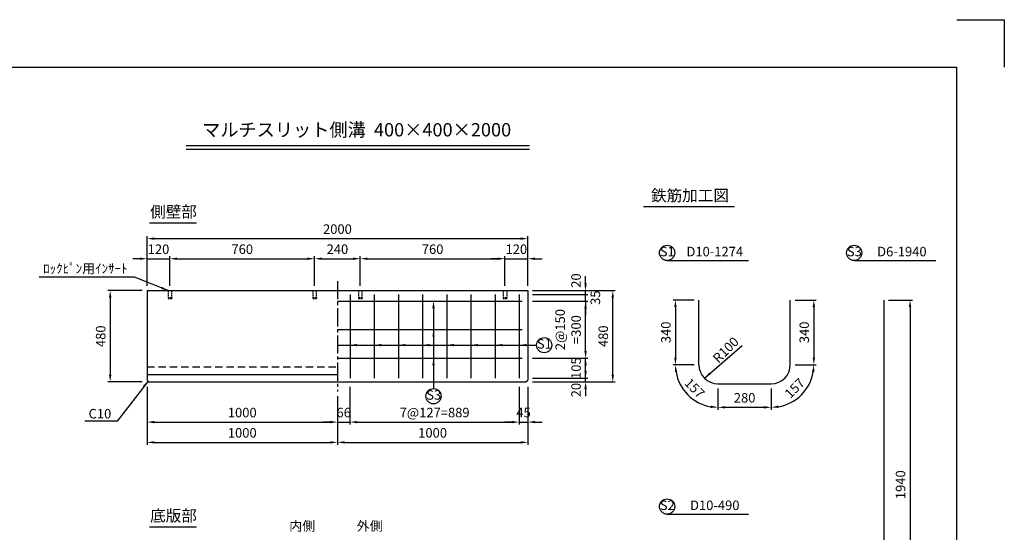
# Paper-space layout 'ﾚｲｱｳﾄ1' of a CAD drawing. Extents: x -1955 to 8301, y -2662 to 2588.
# Drawn here: x 3129 to 8301, y -104 to 2588 of the extents above; entities that cross this region are included whole.
import ezdxf
from ezdxf.enums import TextEntityAlignment as Align

# ---------------------------------------------------------------- set-up
doc = ezdxf.new("R2010")
doc.units = 0
doc.header["$LTSCALE"] = 0.5
doc.linetypes.add('CENTER2', pattern=[28.575, 19.05, -3.175, 3.175, -3.175])
doc.linetypes.add('HIDDEN2', pattern=[4.7625, 3.175, -1.5875])
doc.layers.get('0').update_dxf_attribs({"linetype": 'CONTINUOUS'})
doc.layers.get('DEFPOINTS').update_dxf_attribs({"linetype": 'CONTINUOUS'})
for name, color, linetype in [('寸法引出', 2, 'CONTINUOUS'), ('枠', 3, 'CONTINUOUS'), ('鉄筋', 4, 'CONTINUOUS')]:
    doc.layers.add(name, color=color, linetype=linetype)
doc.styles.add('SANWA', font='MS Mincho.ttf')
doc.dimstyles.new('SANWA', dxfattribs={"dimtxt": 2.5, "dimasz": 2.5, "dimexe": 1, "dimexo": 1, "dimgap": 0, "dimtad": 1, "dimdec": 4, "dimdsep": 46, "dimtxsty": 'SANWA', "dimcen": 0, "dimclrd": 2, "dimclre": 2, "dimclrt": 2, "dimadec": 0, "dimazin": 0, "dimtfac": 1, "dimtdec": 4, "dimtix": 1, "dimtmove": 0, "dimatfit": 3, "dimfxl": 1, "dimtolj": 1, "dimtzin": 0, "dimarcsym": 0})

# ---------------------------------------------------------------- blocks, each defined once
blk = doc.blocks.new('*D34')
at = {"linetype": 'ByBlock', "ltscale": 25}
for p, q in [((3760.8, 1123.4), (3723.3, 1123.4)), ((3798.3, 981.2), (3798.3, 1135.9)), ((3798.3, 1123.4), (3918.3, 1123.4)), ((3918.3, 981.2), (3918.3, 1135.9)), ((3955.8, 1123.4), (3993.3, 1123.4))]:
    blk.add_line(p, q, dxfattribs=at)
for points in [[(3760.8, 1129.6), (3760.8, 1117.1), (3798.3, 1123.4)], [(3955.8, 1129.6), (3955.8, 1117.1), (3918.3, 1123.4)]]:
    blk.add_solid(points, dxfattribs=at)
at = {"layer": 'DEFPOINTS', "color": 0, "linetype": 'ByBlock', "ltscale": 25}
for p in [(3918.3, 1123.4), (3798.3, 956.2), (3918.3, 956.2)]:
    blk.add_point(p, dxfattribs=at)
at = {"linetype": 'ByBlock', "ltscale": 25, "insert": (3858.3, 1173.4), "char_height": 50, "attachment_point": 5, "style": 'SANWA'}
blk.add_mtext('\\A1;120', dxfattribs=at)
blk = doc.blocks.new('*D35')
at = {"linetype": 'ByBlock', "ltscale": 25}
for p, q in [((3955.8, 1123.4), (4640.8, 1123.4)), ((4678.3, 981.2), (4678.3, 1135.9))]:
    blk.add_line(p, q, dxfattribs=at)
for points in [[(3955.8, 1129.6), (3955.8, 1117.1), (3918.3, 1123.4)], [(4640.8, 1129.6), (4640.8, 1117.1), (4678.3, 1123.4)]]:
    blk.add_solid(points, dxfattribs=at)
at = {"layer": 'DEFPOINTS', "color": 0, "linetype": 'ByBlock', "ltscale": 25}
for p in [(4678.3, 1123.4), (3918.3, 956.2), (4678.3, 956.2)]:
    blk.add_point(p, dxfattribs=at)
at = {"linetype": 'ByBlock', "ltscale": 25, "insert": (4298.3, 1173.4), "char_height": 50, "attachment_point": 5, "style": 'SANWA'}
blk.add_mtext('\\A1;760', dxfattribs=at)
blk = doc.blocks.new('*D36')
at = {"linetype": 'ByBlock', "ltscale": 25}
for p, q in [((4715.8, 1123.4), (4880.8, 1123.4)), ((4918.3, 981.2), (4918.3, 1135.9))]:
    blk.add_line(p, q, dxfattribs=at)
for points in [[(4715.8, 1129.6), (4715.8, 1117.1), (4678.3, 1123.4)], [(4880.8, 1129.6), (4880.8, 1117.1), (4918.3, 1123.4)]]:
    blk.add_solid(points, dxfattribs=at)
at = {"layer": 'DEFPOINTS', "color": 0, "linetype": 'ByBlock', "ltscale": 25}
for p in [(4918.3, 1123.4), (4678.3, 956.2), (4918.3, 956.2)]:
    blk.add_point(p, dxfattribs=at)
at = {"linetype": 'ByBlock', "ltscale": 25, "insert": (4798.3, 1173.4), "char_height": 50, "attachment_point": 5, "style": 'SANWA'}
blk.add_mtext('\\A1;240', dxfattribs=at)
blk = doc.blocks.new('*D37')
at = {"linetype": 'ByBlock', "ltscale": 25}
for p, q in [((4955.8, 1123.4), (5640.8, 1123.4)), ((5678.3, 981.2), (5678.3, 1135.9))]:
    blk.add_line(p, q, dxfattribs=at)
for points in [[(4955.8, 1129.6), (4955.8, 1117.1), (4918.3, 1123.4)], [(5640.8, 1129.6), (5640.8, 1117.1), (5678.3, 1123.4)]]:
    blk.add_solid(points, dxfattribs=at)
at = {"layer": 'DEFPOINTS', "color": 0, "linetype": 'ByBlock', "ltscale": 25}
for p in [(5678.3, 1123.4), (4918.3, 956.2), (5678.3, 956.2)]:
    blk.add_point(p, dxfattribs=at)
at = {"linetype": 'ByBlock', "ltscale": 25, "insert": (5298.3, 1173.4), "char_height": 50, "attachment_point": 5, "style": 'SANWA'}
blk.add_mtext('\\A1;760', dxfattribs=at)
blk = doc.blocks.new('*D38')
at = {"linetype": 'ByBlock', "ltscale": 25}
for p, q in [((5640.8, 1123.4), (5603.3, 1123.4)), ((5678.3, 1123.4), (5798.3, 1123.4)), ((5798.3, 981.2), (5798.3, 1135.9)), ((5835.8, 1123.4), (5873.3, 1123.4))]:
    blk.add_line(p, q, dxfattribs=at)
for points in [[(5640.8, 1129.6), (5640.8, 1117.1), (5678.3, 1123.4)], [(5835.8, 1129.6), (5835.8, 1117.1), (5798.3, 1123.4)]]:
    blk.add_solid(points, dxfattribs=at)
at = {"layer": 'DEFPOINTS', "color": 0, "linetype": 'ByBlock', "ltscale": 25}
for p in [(5798.3, 1123.4), (5678.3, 956.2), (5798.3, 956.2)]:
    blk.add_point(p, dxfattribs=at)
at = {"linetype": 'ByBlock', "ltscale": 25, "insert": (5738.3, 1173.4), "char_height": 50, "attachment_point": 5, "style": 'SANWA'}
blk.add_mtext('\\A1;120', dxfattribs=at)
blk = doc.blocks.new('*D39')
at = {"linetype": 'ByBlock', "ltscale": 25}
for p, q in [((4049, 956.2), (3867.8, 956.2)), ((3880.3, 918.7), (3880.3, 513.7)), ((4049, 476.2), (3867.8, 476.2))]:
    blk.add_line(p, q, dxfattribs=at)
for points in [[(3874, 918.7), (3886.5, 918.7), (3880.3, 956.2)], [(3874, 513.7), (3886.5, 513.7), (3880.3, 476.2)]]:
    blk.add_solid(points, dxfattribs=at)
at = {"layer": 'DEFPOINTS', "color": 0, "linetype": 'ByBlock', "ltscale": 25}
for p in [(4074, 956.2), (3880.3, 476.2), (4074, 476.2)]:
    blk.add_point(p, dxfattribs=at)
at = {"linetype": 'ByBlock', "ltscale": 25, "insert": (3830.3, 716.2), "char_height": 50, "attachment_point": 5, "rotation": 90, "style": 'SANWA'}
blk.add_mtext('\\A1;480', dxfattribs=at)
blk = doc.blocks.new('*D40')
at = {"linetype": 'ByBlock', "ltscale": 25}
for p, q in [((6099, 901.2), (6390, 901.2)), ((6377.5, 638.7), (6377.5, 863.7))]:
    blk.add_line(p, q, dxfattribs=at)
for points in [[(6371.3, 863.7), (6383.8, 863.7), (6377.5, 901.2)], [(6371.3, 638.7), (6383.8, 638.7), (6377.5, 601.2)]]:
    blk.add_solid(points, dxfattribs=at)
at = {"layer": 'DEFPOINTS', "color": 0, "linetype": 'ByBlock', "ltscale": 25}
for p in [(6074, 901.2), (6377.5, 901.2), (6074, 601.2)]:
    blk.add_point(p, dxfattribs=at)
at = {"linetype": 'ByBlock', "ltscale": 25, "insert": (6285.8, 751.2), "char_height": 50, "attachment_point": 5, "rotation": 90, "style": 'SANWA'}
blk.add_mtext('\\A1;2@150\\P=300', dxfattribs=at)
blk = doc.blocks.new('*D41')
at = {"linetype": 'ByBlock', "ltscale": 25}
for p, q in [((4074, 451.2), (4074, 252.9)), ((5074, 401.2), (5074, 252.9)), ((4111.5, 265.4), (5036.5, 265.4))]:
    blk.add_line(p, q, dxfattribs=at)
for points in [[(4111.5, 271.6), (4111.5, 259.1), (4074, 265.4)], [(5036.5, 271.6), (5036.5, 259.1), (5074, 265.4)]]:
    blk.add_solid(points, dxfattribs=at)
at = {"layer": 'DEFPOINTS', "color": 0, "linetype": 'ByBlock', "ltscale": 25}
for p in [(4074, 476.2), (5074, 426.2), (5074, 265.4)]:
    blk.add_point(p, dxfattribs=at)
at = {"linetype": 'ByBlock', "ltscale": 25, "insert": (4574, 315.4), "char_height": 50, "attachment_point": 5, "style": 'SANWA'}
blk.add_mtext('\\A1;1000', dxfattribs=at)
blk = doc.blocks.new('*D42')
at = {"linetype": 'ByBlock', "ltscale": 25}
for p, q in [((5140, 451.2), (5140, 252.9)), ((5036.5, 265.4), (4999, 265.4)), ((5074, 265.4), (5140, 265.4)), ((5177.5, 265.4), (5215, 265.4))]:
    blk.add_line(p, q, dxfattribs=at)
for points in [[(5036.5, 271.6), (5036.5, 259.1), (5074, 265.4)], [(5177.5, 271.6), (5177.5, 259.1), (5140, 265.4)]]:
    blk.add_solid(points, dxfattribs=at)
at = {"layer": 'DEFPOINTS', "color": 0, "linetype": 'ByBlock', "ltscale": 25}
for p in [(5140, 476.2), (5074, 426.2), (5140, 265.4)]:
    blk.add_point(p, dxfattribs=at)
at = {"linetype": 'ByBlock', "ltscale": 25, "insert": (5107, 315.4), "char_height": 50, "attachment_point": 5, "style": 'SANWA'}
blk.add_mtext('\\A1;66', dxfattribs=at)
blk = doc.blocks.new('*D43')
at = {"linetype": 'ByBlock', "ltscale": 25}
for p, q in [((6029, 451.2), (6029, 252.9)), ((5177.5, 265.4), (5991.5, 265.4))]:
    blk.add_line(p, q, dxfattribs=at)
for points in [[(5177.5, 271.6), (5177.5, 259.1), (5140, 265.4)], [(5991.5, 271.6), (5991.5, 259.1), (6029, 265.4)]]:
    blk.add_solid(points, dxfattribs=at)
at = {"layer": 'DEFPOINTS', "color": 0, "linetype": 'ByBlock', "ltscale": 25}
for p in [(5140, 476.2), (6029, 476.2), (6029, 265.4)]:
    blk.add_point(p, dxfattribs=at)
at = {"linetype": 'ByBlock', "ltscale": 25, "insert": (5584.5, 315.4), "char_height": 50, "attachment_point": 5, "style": 'SANWA'}
blk.add_mtext('\\A1;7@127=889', dxfattribs=at)
blk = doc.blocks.new('*D44')
at = {"linetype": 'ByBlock', "ltscale": 25}
for p, q in [((6074, 451.2), (6074, 252.9)), ((5991.5, 265.4), (5954, 265.4)), ((6029, 265.4), (6074, 265.4)), ((6111.5, 265.4), (6149, 265.4))]:
    blk.add_line(p, q, dxfattribs=at)
for points in [[(5991.5, 271.6), (5991.5, 259.1), (6029, 265.4)], [(6111.5, 271.6), (6111.5, 259.1), (6074, 265.4)]]:
    blk.add_solid(points, dxfattribs=at)
at = {"layer": 'DEFPOINTS', "color": 0, "linetype": 'ByBlock', "ltscale": 25}
for p in [(6029, 476.2), (6074, 476.2), (6074, 265.4)]:
    blk.add_point(p, dxfattribs=at)
at = {"linetype": 'ByBlock', "ltscale": 25, "insert": (6051.5, 315.4), "char_height": 50, "attachment_point": 5, "style": 'SANWA'}
blk.add_mtext('\\A1;45', dxfattribs=at)
blk = doc.blocks.new('*D45')
at = {"linetype": 'ByBlock', "ltscale": 25}
for p, q in [((6099, 956.2), (6532.9, 956.2)), ((6520.4, 513.7), (6520.4, 918.7)), ((6099, 476.2), (6532.9, 476.2))]:
    blk.add_line(p, q, dxfattribs=at)
for points in [[(6514.1, 918.7), (6526.6, 918.7), (6520.4, 956.2)], [(6514.1, 513.7), (6526.6, 513.7), (6520.4, 476.2)]]:
    blk.add_solid(points, dxfattribs=at)
at = {"layer": 'DEFPOINTS', "color": 0, "linetype": 'ByBlock', "ltscale": 25}
for p in [(6074, 956.2), (6520.4, 956.2), (6074, 476.2)]:
    blk.add_point(p, dxfattribs=at)
at = {"linetype": 'ByBlock', "ltscale": 25, "insert": (6470.4, 716.2), "char_height": 50, "attachment_point": 5, "rotation": 90, "style": 'SANWA'}
blk.add_mtext('\\A1;480', dxfattribs=at)
blk = doc.blocks.new('*D72')
at = {"linetype": 'ByBlock', "ltscale": 25}
for p, q in [((6672.3, 936.2), (6561.2, 936.2)), ((6573.7, 898.7), (6573.7, 633.7)), ((6672.3, 596.2), (6561.2, 596.2))]:
    blk.add_line(p, q, dxfattribs=at)
for points in [[(6567.4, 898.7), (6579.9, 898.7), (6573.7, 936.2)], [(6567.4, 633.7), (6579.9, 633.7), (6573.7, 596.2)]]:
    blk.add_solid(points, dxfattribs=at)
at = {"layer": 'DEFPOINTS', "color": 0, "linetype": 'ByBlock', "ltscale": 25}
for p in [(6697.3, 936.2), (6573.7, 596.2), (6697.3, 596.2)]:
    blk.add_point(p, dxfattribs=at)
at = {"linetype": 'ByBlock', "ltscale": 25, "insert": (6523.7, 766.2), "char_height": 50, "attachment_point": 5, "rotation": 90, "style": 'SANWA'}
blk.add_mtext('\\A1;340', dxfattribs=at)
blk = doc.blocks.new('*D73')
at = {"linetype": 'ByBlock', "ltscale": 25}
for p, q in [((6672.3, 596.2), (6561.2, 596.2)), ((6797.3, 471.2), (6797.3, 360.1))]:
    blk.add_line(p, q, dxfattribs=at)
blk.add_arc((6797.3, 596.2), 223.6, 189.6215, 260.3785, dxfattribs=at)
for points in [[(6570.6, 558.3), (6583.1, 559.3), (6573.7, 596.2)], [(6760.4, 382), (6759.4, 369.5), (6797.3, 372.6)]]:
    blk.add_solid(points, dxfattribs=at)
at = {"layer": 'DEFPOINTS', "color": 0, "linetype": 'ByBlock', "ltscale": 25}
for p in [(6697.3, 596.2), (6797.3, 596.2), (6797.3, 596.2), (6603.6, 484.4), (6797.3, 496.2)]:
    blk.add_point(p, dxfattribs=at)
at = {"linetype": 'ByBlock', "ltscale": 25, "insert": (6674.5, 473.4), "char_height": 50, "attachment_point": 5, "rotation": 315, "style": 'SANWA'}
blk.add_mtext('\\A1;157', dxfattribs=at)
blk = doc.blocks.new('*D74')
at = {"linetype": 'ByBlock', "ltscale": 25}
for p, q in [((6797.3, 471.2), (6797.3, 360.1)), ((7077.3, 471.2), (7077.3, 360.1)), ((6834.8, 372.6), (7039.8, 372.6))]:
    blk.add_line(p, q, dxfattribs=at)
for points in [[(6834.8, 378.8), (6834.8, 366.3), (6797.3, 372.6)], [(7039.8, 378.8), (7039.8, 366.3), (7077.3, 372.6)]]:
    blk.add_solid(points, dxfattribs=at)
at = {"layer": 'DEFPOINTS', "color": 0, "linetype": 'ByBlock', "ltscale": 25}
for p in [(6797.3, 496.2), (7077.3, 496.2), (7077.3, 372.6)]:
    blk.add_point(p, dxfattribs=at)
at = {"linetype": 'ByBlock', "ltscale": 25, "insert": (6937.3, 422.6), "char_height": 50, "attachment_point": 5, "style": 'SANWA'}
blk.add_mtext('\\A1;280', dxfattribs=at)
blk = doc.blocks.new('*D75')
at = {"linetype": 'ByBlock', "ltscale": 25}
for p, q in [((7202.3, 936.2), (7313.3, 936.2)), ((7300.8, 898.7), (7300.8, 633.7)), ((7202.3, 596.2), (7313.3, 596.2))]:
    blk.add_line(p, q, dxfattribs=at)
for points in [[(7294.6, 898.7), (7307.1, 898.7), (7300.8, 936.2)], [(7294.6, 633.7), (7307.1, 633.7), (7300.8, 596.2)]]:
    blk.add_solid(points, dxfattribs=at)
at = {"layer": 'DEFPOINTS', "color": 0, "linetype": 'ByBlock', "ltscale": 25}
for p in [(7177.3, 936.2), (7177.3, 596.2), (7300.8, 596.2)]:
    blk.add_point(p, dxfattribs=at)
at = {"linetype": 'ByBlock', "ltscale": 25, "insert": (7250.8, 766.2), "char_height": 50, "attachment_point": 5, "rotation": 90, "style": 'SANWA'}
blk.add_mtext('\\A1;340', dxfattribs=at)
blk = doc.blocks.new('*D76')
at = {"linetype": 'ByBlock', "ltscale": 25}
for p, q in [((7202.3, 596.2), (7313.3, 596.2)), ((7077.3, 471.2), (7077.3, 360.1))]:
    blk.add_line(p, q, dxfattribs=at)
blk.add_arc((7077.3, 596.2), 223.6, 279.6215, 350.3785, dxfattribs=at)
for points in [[(7291.5, 559.3), (7303.9, 558.3), (7300.8, 596.2)], [(7115.1, 369.5), (7114.1, 382), (7077.3, 372.6)]]:
    blk.add_solid(points, dxfattribs=at)
at = {"layer": 'DEFPOINTS', "color": 0, "linetype": 'ByBlock', "ltscale": 25}
for p in [(7077.3, 596.2), (7077.3, 596.2), (7177.3, 596.2), (7077.3, 496.2), (7189, 402.5)]:
    blk.add_point(p, dxfattribs=at)
at = {"linetype": 'ByBlock', "ltscale": 25, "insert": (7200, 473.4), "char_height": 50, "attachment_point": 5, "rotation": 45, "style": 'SANWA'}
blk.add_mtext('\\A1;157', dxfattribs=at)
blk = doc.blocks.new('*D77')
at = {"linetype": 'ByBlock', "ltscale": 25}
for p, q in [((7693.8, 936.2), (7818.8, 936.2)), ((7806.3, 898.7), (7806.3, -966.3)), ((7693.8, -1003.8), (7818.8, -1003.8))]:
    blk.add_line(p, q, dxfattribs=at)
for points in [[(7800.1, 898.7), (7812.6, 898.7), (7806.3, 936.2)], [(7800.1, -966.3), (7812.6, -966.3), (7806.3, -1003.8)]]:
    blk.add_solid(points, dxfattribs=at)
at = {"layer": 'DEFPOINTS', "color": 0, "linetype": 'ByBlock', "ltscale": 25}
for p in [(7668.8, 936.2), (7668.8, -1003.8), (7806.3, -1003.8)]:
    blk.add_point(p, dxfattribs=at)
at = {"linetype": 'ByBlock', "ltscale": 25, "insert": (7756.3, -33.8), "char_height": 50, "attachment_point": 5, "rotation": 90, "style": 'SANWA'}
blk.add_mtext('\\A1;1940', dxfattribs=at)
blk = doc.blocks.new('*D80')
at = {"linetype": 'ByBlock', "ltscale": 25}
for p, q in [((3798.3, 1190.8), (3798.3, 1450.9)), ((5798.3, 1190.8), (5798.3, 1450.9)), ((3835.8, 1438.4), (5760.8, 1438.4))]:
    blk.add_line(p, q, dxfattribs=at)
for points in [[(3835.8, 1444.7), (3835.8, 1432.2), (3798.3, 1438.4)], [(5760.8, 1444.7), (5760.8, 1432.2), (5798.3, 1438.4)]]:
    blk.add_solid(points, dxfattribs=at)
at = {"layer": 'DEFPOINTS', "color": 0, "linetype": 'ByBlock', "ltscale": 25}
for p in [(5798.3, 1438.4), (3798.3, 1165.8), (5798.3, 1165.8)]:
    blk.add_point(p, dxfattribs=at)
at = {"linetype": 'ByBlock', "ltscale": 25, "insert": (4798.3, 1488.4), "char_height": 50, "attachment_point": 5, "style": 'SANWA'}
blk.add_mtext('\\A1;2000', dxfattribs=at)
blk = doc.blocks.new('*D81')
at = {"linetype": 'ByBlock', "ltscale": 25}
for p, q in [((3798.3, 635.8), (3798.3, 356)), ((4798.3, 610.8), (4798.3, 356)), ((3835.8, 368.5), (4760.8, 368.5))]:
    blk.add_line(p, q, dxfattribs=at)
for points in [[(3835.8, 374.8), (3835.8, 362.3), (3798.3, 368.5)], [(4760.8, 374.8), (4760.8, 362.3), (4798.3, 368.5)]]:
    blk.add_solid(points, dxfattribs=at)
at = {"layer": 'DEFPOINTS', "color": 0, "linetype": 'ByBlock', "ltscale": 25}
for p in [(3798.3, 660.8), (4798.3, 635.8), (4798.3, 368.5)]:
    blk.add_point(p, dxfattribs=at)
at = {"linetype": 'ByBlock', "ltscale": 25, "insert": (4298.3, 418.5), "char_height": 50, "attachment_point": 5, "style": 'SANWA'}
blk.add_mtext('\\A1;1000', dxfattribs=at)
blk = doc.blocks.new('*D82')
at = {"linetype": 'ByBlock', "ltscale": 25}
for p, q in [((5798.3, 635.8), (5798.3, 356)), ((4835.8, 368.5), (5760.8, 368.5))]:
    blk.add_line(p, q, dxfattribs=at)
for points in [[(4835.8, 374.8), (4835.8, 362.3), (4798.3, 368.5)], [(5760.8, 374.8), (5760.8, 362.3), (5798.3, 368.5)]]:
    blk.add_solid(points, dxfattribs=at)
at = {"layer": 'DEFPOINTS', "color": 0, "linetype": 'ByBlock', "ltscale": 25}
for p in [(4798.3, 635.8), (5798.3, 660.8), (5798.3, 368.5)]:
    blk.add_point(p, dxfattribs=at)
at = {"linetype": 'ByBlock', "ltscale": 25, "insert": (5298.3, 418.5), "char_height": 50, "attachment_point": 5, "style": 'SANWA'}
blk.add_mtext('\\A1;1000', dxfattribs=at)

psp = doc.layouts.new('ﾚｲｱｳﾄ1')

# ---------------------------------------------------------------- linework, layer by layer
for p, q in [((8051.42608, 2588.20631), (8301.42608, 2588.20631)), ((8301.42608, 2588.20631), (8301.42608, 2338.20631)), ((4004.444, 1928.14788), (5807.5263, 1928.14788)), ((4004.444, 1908.14788), (5807.5263, 1908.14788)), ((6405.96946, 1606.55194), (6883.42459, 1606.55194)), ((3810.14318, 1520.98419), (4057.12296, 1520.98419)), ((3810.14318, -75.49658), (4057.12296, -75.49658))]:
    psp.add_line(p, q)
at = {"linetype": 'CENTER2', "ltscale": 10}
psp.add_line((4798.27853, 1215.7514), (4798.27853, 635.7514), dxfattribs=at)
at = {"ltscale": 25}
for p, q in [((3798.27853, 1165.7514), (3798.27853, 695.7514)), ((3798.27853, 1165.7514), (5798.27853, 1165.7514)), ((5798.27853, 1165.7514), (5798.27853, 695.7514)), ((3798.27853, 725.7514), (4798.27853, 725.7514)), ((3798.27853, 695.7514), (3808.27853, 685.7514)), ((3808.27853, 685.7514), (5788.27853, 685.7514)), ((5788.27853, 685.7514), (5798.27853, 695.7514))]:
    psp.add_line(p, q, dxfattribs=at)
at = {"linetype": 'HIDDEN2', "ltscale": 5}
for p, q in [((3909.27853, 1165.7514), (3909.27853, 1128.7514)), ((3927.27853, 1165.7514), (3927.27853, 1128.7514)), ((4669.27853, 1165.7514), (4669.27853, 1128.7514)), ((4687.27853, 1165.7514), (4687.27853, 1128.7514)), ((4909.27853, 1165.7514), (4909.27853, 1128.7514)), ((4927.27853, 1165.7514), (4927.27853, 1128.7514)), ((5669.27853, 1165.7514), (5669.27853, 1128.7514)), ((5687.27853, 1165.7514), (5687.27853, 1128.7514)), ((3908.27853, 1128.7514), (3928.27853, 1128.7514)), ((3908.27853, 1128.7514), (3908.27853, 1123.7514)), ((3908.27853, 1123.7514), (3928.27853, 1123.7514)), ((3928.27853, 1128.7514), (3928.27853, 1123.7514)), ((4668.27853, 1128.7514), (4688.27853, 1128.7514)), ((4668.27853, 1128.7514), (4668.27853, 1123.7514)), ((4668.27853, 1123.7514), (4688.27853, 1123.7514)), ((4688.27853, 1128.7514), (4688.27853, 1123.7514)), ((4908.27853, 1128.7514), (4908.27853, 1123.7514)), ((4908.27853, 1128.7514), (4928.27853, 1128.7514)), ((4908.27853, 1123.7514), (4928.27853, 1123.7514)), ((4928.27853, 1128.7514), (4928.27853, 1123.7514)), ((5668.27853, 1128.7514), (5688.27853, 1128.7514)), ((5668.27853, 1128.7514), (5668.27853, 1123.7514)), ((5668.27853, 1123.7514), (5688.27853, 1123.7514)), ((5688.27853, 1128.7514), (5688.27853, 1123.7514))]:
    psp.add_line(p, q, dxfattribs=at)
at = {"linetype": 'HIDDEN2', "ltscale": 25}
psp.add_line((3798.27853, 765.7514), (4798.27853, 765.7514), dxfattribs=at)
at = {"layer": 'DEFPOINTS', "color": 0, "linetype": 'ByBlock', "ltscale": 25}
for p in [(5798.27853, 1165.7514), (5798.27853, 1145.7514), (5798.27853, 1145.7514), (5798.27853, 1110.7514), (5798.27853, 810.7514), (5798.27853, 705.7514), (5798.27853, 705.7514), (5798.27853, 685.7514)]:
    psp.add_point(p, dxfattribs=at)
at = {"layer": '寸法引出', "ltscale": 25}
for p, q in [((6530.0137, 1323.58601), (6958.16321, 1323.58601)), ((7512.87103, 1323.58601), (7941.02054, 1323.58601)), ((6530.0137, -8.80036), (6958.16321, -8.80036))]:
    psp.add_line(p, q, dxfattribs=at)
at = {"layer": '寸法引出', "linetype": 'ByBlock', "ltscale": 25}
for p, q in [((6101.76487, 1203.2514), (6101.76487, 1240.7514)), ((6101.76487, 1183.2514), (6101.76487, 1220.7514)), ((5823.27853, 1165.7514), (6114.26487, 1165.7514)), ((5823.27853, 1145.7514), (6114.26487, 1145.7514)), ((6101.76487, 1145.7514), (6101.76487, 1165.7514)), ((6101.76487, 1110.7514), (6101.76487, 1145.7514)), ((6101.76487, 1108.2514), (6101.76487, 1070.7514)), ((6101.76487, 1073.2514), (6101.76487, 1035.7514)), ((6101.76487, 848.2514), (6101.76487, 885.7514)), ((5823.27853, 810.7514), (6114.26487, 810.7514)), ((6101.76487, 705.7514), (6101.76487, 810.7514)), ((6101.76487, 743.2514), (6101.76487, 780.7514)), ((5823.27853, 705.7514), (6114.26487, 705.7514)), ((5823.27853, 685.7514), (6114.26487, 685.7514)), ((6101.76487, 685.7514), (6101.76487, 705.7514)), ((6101.76487, 668.2514), (6101.76487, 630.7514)), ((6101.76487, 648.2514), (6101.76487, 610.7514))]:
    psp.add_line(p, q, dxfattribs=at)
at = {"layer": '寸法引出', "ltscale": 25}
for points in [[(5302.94819, 1073.2514), (5302.94819, 650.6049)], [(4798.27853, 879.13629), (5844.20955, 879.13629)]]:
    psp.add_lwpolyline(points, dxfattribs=at)
for centre in [(6530.0137, 1363.58601), (7512.87103, 1363.58601), (5884.20955, 879.13629), (5302.94819, 610.6049), (6530.0137, 31.19964)]:
    psp.add_circle(centre, 40, dxfattribs=at)
at = {"layer": '寸法引出', "color": 0, "linetype": 'ByBlock', "ltscale": 25}
for p in [(6101.76487, 1165.7514), (6101.76487, 1145.7514), (6101.76487, 810.7514), (6101.76487, 705.7514)]:
    psp.add_point(p, dxfattribs=at)
at = {"layer": '寸法引出', "linetype": 'ByBlock', "ltscale": 25}
for points in [[(6095.51487, 1203.2514), (6108.01487, 1203.2514), (6101.76487, 1165.7514)], [(6095.51487, 1073.2514), (6108.01487, 1073.2514), (6101.76487, 1110.7514)], [(6095.51487, 848.2514), (6108.01487, 848.2514), (6101.76487, 810.7514)], [(6095.51487, 773.2514), (6108.01487, 773.2514), (6101.76487, 810.7514)], [(6095.51487, 743.2514), (6108.01487, 743.2514), (6101.76487, 705.7514)], [(6095.51487, 648.2514), (6108.01487, 648.2514), (6101.76487, 685.7514)]]:
    psp.add_solid(points, dxfattribs=at)
at = {"layer": '寸法引出', "ltscale": 25}
for points in [[(5296.69819, 1073.2514), (5302.94819, 1110.7514), (5309.19819, 1073.2514)], [(5296.69819, 923.2514), (5302.94819, 960.7514), (5309.19819, 923.2514)], [(4901.77853, 872.88629), (4864.27853, 879.13629), (4901.77853, 885.38629)], [(5028.77853, 872.88629), (4991.27853, 879.13629), (5028.77853, 885.38629)], [(5155.77853, 872.88629), (5118.27853, 879.13629), (5155.77853, 885.38629)], [(5282.77853, 872.88629), (5245.27853, 879.13629), (5282.77853, 885.38629)], [(5409.77853, 872.88629), (5372.27853, 879.13629), (5409.77853, 885.38629)], [(5536.77853, 872.88629), (5499.27853, 879.13629), (5536.77853, 885.38629)], [(5663.77853, 872.88629), (5626.27853, 879.13629), (5663.77853, 885.38629)], [(5790.77853, 872.88629), (5753.27853, 879.13629), (5790.77853, 885.38629)], [(5296.69819, 773.2514), (5302.94819, 810.7514), (5309.19819, 773.2514)]]:
    psp.add_solid(points, dxfattribs=at)
at = {"layer": '枠'}
for p in [(1501.42608, 2338.20631), (8051.42608, -2411.79369)]:
    psp.add_line(p, (8051.42608, 2338.20631), dxfattribs=at)
at = {"layer": '鉄筋', "ltscale": 25}
for p, q in [((4864.27853, 1145.7514), (4864.27853, 705.7514)), ((4991.27853, 1145.7514), (4991.27853, 705.7514)), ((5118.27853, 1145.7514), (5118.27853, 705.7514)), ((5245.27853, 1145.7514), (5245.27853, 705.7514)), ((5372.27853, 1145.7514), (5372.27853, 705.7514)), ((5499.27853, 1145.7514), (5499.27853, 705.7514)), ((5626.27853, 1145.7514), (5626.27853, 705.7514)), ((5753.27853, 1145.7514), (5753.27853, 705.7514)), ((4798.27853, 1110.7514), (5768.27853, 1110.7514)), ((6697.25345, 776.04476), (6697.25345, 1116.04476)), ((7177.25345, 776.04476), (7177.25345, 1116.04476)), ((7668.80507, 1116.04476), (7668.80507, -823.95524)), ((4798.27853, 960.7514), (5768.27853, 960.7514)), ((4798.27853, 810.7514), (5768.27853, 810.7514)), ((6797.25345, 676.04476), (7077.25345, 676.04476))]:
    psp.add_line(p, q, dxfattribs=at)
for centre, start, end in [((6797.25345, 776.04476), 180, 270), ((7077.25345, 776.04476), 270, 0)]:
    psp.add_arc(centre, 100, start, end, dxfattribs=at)

# ---------------------------------------------------------------- texts
at = {"style": 'SANWA'}
for s, height, p in [('マルチスリット側溝  400×400×2000', 70, (4899.30994, 2001.0962)), ('鉄筋加工図', 60, (6650.16574, 1657.31593)), ('側壁部', 60, (3937.08007, 1571.74818)), ('底版部', 60, (3937.08007, -24.73259))]:
    psp.add_text(s, height=height, dxfattribs=at).set_placement(p, align=Align.MIDDLE)
at = {"layer": '寸法引出', "linetype": 'ByBlock', "ltscale": 25, "char_height": 50, "attachment_point": 5, "style": 'SANWA'}
for s, insert in [('S1', (6530.95674, 1363.95655)), ('D10-1274', (6780.53047, 1363.95655)), ('S3', (7513.81407, 1363.95655)), ('D6-1940', (7763.3878, 1363.95655)), ('ﾛｯｸﾋﾟﾝ用ｲﾝｻｰﾄ', (3474.12236, 1274.89575)), ('S1', (5885.15258, 879.50684)), ('S3', (5303.89123, 610.97545)), ('C10', (3550.64816, 512.45714)), ('S2', (6530.95674, 31.57019)), ('D10-490', (6780.53047, 31.57019)), ('内側', (4613.35476, -77.17824)), ('外側', (4967.60947, -77.17824))]:
    psp.add_mtext(s, dxfattribs=dict(at, insert=insert))
for s, insert, rotation in [('\\A1;20', (6051.76487, 1218.11794), 90), ('\\A1;35', (6153.07497, 1128.2514), 90), ('R100', (6842.69956, 849.65088), 45), ('\\A1;105', (6051.76487, 758.2514), 90), ('\\A1;20', (6051.76487, 642.91531), 90)]:
    psp.add_mtext(s, dxfattribs=dict(at, insert=insert, rotation=rotation))

# ---------------------------------------------------------------- dimensions: what is measured, and where the dimension line sits
at = {"layer": '寸法引出', "ltscale": 25}
for base, p1, p2, override, picture, middle in [((5798.27853, 1438.43101), (3798.27853, 1165.7514), (5798.27853, 1165.7514), {"dimscale": 25, "dimtxt": 2, "dimasz": 1.5, "dimexe": 0.5, "dimgap": 1, "dimclrd": 256, "dimclre": 256, "dimclrt": 256}, '*D80', (4798.27853, 1488.43101)), ((4798.27853, 368.53113), (3798.27853, 660.7514), (4798.27853, 635.7514), {"dimscale": 25, "dimtxt": 2, "dimasz": 1.5, "dimexe": 0.5, "dimgap": 1, "dimclrd": 256, "dimclre": 256, "dimclrt": 256}, '*D81', (4298.27853, 418.53113)), ((5798.27853, 368.53113), (4798.27853, 635.7514), (5798.27853, 660.7514), {"dimscale": 25, "dimtxt": 2, "dimasz": 1.5, "dimexe": 0.5, "dimgap": 1, "dimse1": 1, "dimclrd": 256, "dimclre": 256, "dimclrt": 256, "dimtmove": 1}, '*D82', (5298.27853, 418.53113))]:
    dim = psp.add_linear_dim(base=base, p1=p1, p2=p2, dimstyle='SANWA', override=override, dxfattribs=at)
    dim.commit()
    dim.dimension.update_dxf_attribs({"geometry": picture, "text_midpoint": middle})
for base, p1, p2, override, picture, middle, set_off in [((3918.27853, 1332.97359), (3798.27853, 1165.7514), (3918.27853, 1165.7514), {"dimscale": 25, "dimtxt": 2, "dimasz": 1.5, "dimexe": 0.5, "dimgap": 1, "dimclrd": 256, "dimclre": 256, "dimclrt": 256}, '*D34', (3858.27853, 1382.97359), (0, 209.58979)), ((4678.27853, 1332.97359), (3918.27853, 1165.7514), (4678.27853, 1165.7514), {"dimscale": 25, "dimtxt": 2, "dimasz": 1.5, "dimexe": 0.5, "dimgap": 1, "dimse1": 1, "dimclrd": 256, "dimclre": 256, "dimclrt": 256, "dimtmove": 1}, '*D35', (4298.27853, 1382.97359), (0, 209.58979)), ((4918.27853, 1332.97359), (4678.27853, 1165.7514), (4918.27853, 1165.7514), {"dimscale": 25, "dimtxt": 2, "dimasz": 1.5, "dimexe": 0.5, "dimgap": 1, "dimse1": 1, "dimclrd": 256, "dimclre": 256, "dimclrt": 256, "dimtmove": 1}, '*D36', (4798.27853, 1382.97359), (0, 209.58979)), ((5678.27853, 1332.97359), (4918.27853, 1165.7514), (5678.27853, 1165.7514), {"dimscale": 25, "dimtxt": 2, "dimasz": 1.5, "dimexe": 0.5, "dimgap": 1, "dimse1": 1, "dimclrd": 256, "dimclre": 256, "dimclrt": 256, "dimtmove": 1}, '*D37', (5298.27853, 1382.97359), (0, 209.58979)), ((5798.27853, 1332.97359), (5678.27853, 1165.7514), (5798.27853, 1165.7514), {"dimscale": 25, "dimtxt": 2, "dimasz": 1.5, "dimexe": 0.5, "dimgap": 1, "dimse1": 1, "dimclrd": 256, "dimclre": 256, "dimclrt": 256, "dimtmove": 1}, '*D38', (5738.27853, 1382.97359), (0, 209.58979)), ((4798.27853, 474.95134), (3798.27853, 685.7514), (4798.27853, 635.7514), {"dimscale": 25, "dimtxt": 2, "dimasz": 1.5, "dimexe": 0.5, "dimgap": 1, "dimclrd": 256, "dimclre": 256, "dimclrt": 256}, '*D41', (4298.27853, 524.95134), (-275.73826, 209.58979)), ((4864.27853, 474.95134), (4798.27853, 635.7514), (4864.27853, 685.7514), {"dimscale": 25, "dimtxt": 2, "dimasz": 1.5, "dimexe": 0.5, "dimgap": 1, "dimse1": 1, "dimclrd": 256, "dimclre": 256, "dimclrt": 256, "dimtmove": 1}, '*D42', (4831.27853, 524.95134), (-275.73826, 209.58979)), ((5798.27853, 474.95134), (5753.27853, 685.7514), (5798.27853, 685.7514), {"dimscale": 25, "dimtxt": 2, "dimasz": 1.5, "dimexe": 0.5, "dimgap": 1, "dimse1": 1, "dimclrd": 256, "dimclre": 256, "dimclrt": 256, "dimtmove": 1}, '*D44', (5775.77853, 524.95134), (-275.73826, 209.58979)), ((7077.25345, 552.46984), (6797.25345, 676.04476), (7077.25345, 676.04476), {"dimscale": 25, "dimtxt": 2, "dimasz": 1.5, "dimexe": 0.5, "dimgap": 1, "dimclrd": 256, "dimclre": 256, "dimclrt": 256}, '*D74', (6937.25345, 602.46984), (0, 179.88316))]:
    dim = psp.add_linear_dim(base=base, p1=p1, p2=p2, dimstyle='SANWA', override=override, dxfattribs=at)
    dim.commit()
    dim.dimension.update_dxf_attribs({"geometry": picture, "text_midpoint": middle, "insert": set_off})
for base, p1, p2, angle, picture, middle, set_off in [((3604.52603, 685.7514), (3798.27853, 1165.7514), (3798.27853, 685.7514), 90, '*D39', (3554.52603, 925.7514), (-275.73826, 209.58979)), ((6244.6141, 1165.7514), (5798.27853, 685.7514), (5798.27853, 1165.7514), 90, '*D45', (6194.6141, 925.7514), (-275.73826, 209.58979)), ((6573.67852, 776.04476), (6697.25345, 1116.04476), (6697.25345, 776.04476), 90, '*D72', (6523.67852, 946.04476), (0, 179.88316)), ((7300.82837, 776.04476), (7177.25345, 1116.04476), (7177.25345, 776.04476), 270, '*D75', (7250.82837, 946.04476), (0, 179.88316)), ((7806.32091, -823.95524), (7668.80507, 1116.04476), (7668.80507, -823.95524), 90, '*D77', (7756.32091, 146.04476), (0, 179.88316))]:
    dim = psp.add_linear_dim(base=base, p1=p1, p2=p2, angle=angle, dimstyle='SANWA', override={"dimscale": 25, "dimtxt": 2, "dimasz": 1.5, "dimexe": 0.5, "dimgap": 1, "dimclrd": 256, "dimclre": 256, "dimclrt": 256}, dxfattribs=at)
    dim.commit()
    dim.dimension.update_dxf_attribs({"geometry": picture, "text_midpoint": middle, "insert": set_off})
dim = psp.add_linear_dim(base=(6101.76487, 1110.7514), p1=(5798.27853, 810.7514), p2=(5798.27853, 1110.7514), angle=90, text='2@150\\P=300', dimstyle='SANWA', override={"dimscale": 25, "dimtxt": 2, "dimasz": 1.5, "dimexe": 0.5, "dimgap": 1, "dimse1": 1, "dimclrd": 256, "dimclre": 256, "dimclrt": 256, "dimtmove": 1}, dxfattribs=at)
dim.commit()
dim.dimension.update_dxf_attribs({"geometry": '*D40', "text_midpoint": (6010.0982, 960.7514), "insert": (-275.73826, 209.58979)})
for base, line1, line2, picture, middle in [((6603.63188, 664.2573), ((6797.25345, 676.04476), (6797.25345, 776.04476)), ((6697.25345, 776.04476), (6797.25345, 776.04476)), '*D73', (6674.51744, 653.30876)), ((7189.04091, 582.4232), ((7077.25345, 676.04476), (7077.25345, 776.04476)), ((7177.25345, 776.04476), (7077.25345, 776.04476)), '*D76', (7199.98945, 653.30876))]:
    dim = psp.add_angular_dim_2l(base=base, line1=line1, line2=line2, text='157', dimstyle='SANWA', override={"dimscale": 25, "dimtxt": 2, "dimasz": 1.5, "dimexe": 0.5, "dimgap": 1, "dimclrd": 256, "dimclre": 256, "dimclrt": 256, "dimadec": 4, "dimazin": 2}, dxfattribs=at)
    dim.commit()
    dim.dimension.update_dxf_attribs({"geometry": picture, "text_midpoint": middle, "insert": (0, 179.88316)})
dim = psp.add_linear_dim(base=(5753.27853, 474.95134), p1=(4864.27853, 685.7514), p2=(5753.27853, 685.7514), text='7@127=889', dimstyle='SANWA', override={"dimscale": 25, "dimtxt": 2, "dimasz": 1.5, "dimexe": 0.5, "dimgap": 1, "dimse1": 1, "dimclrd": 256, "dimclre": 256, "dimclrt": 256, "dimtmove": 1}, dxfattribs=at)
dim.commit()
dim.dimension.update_dxf_attribs({"geometry": '*D43', "text_midpoint": (5308.77853, 524.95134), "insert": (-275.73826, 209.58979)})

# ---------------------------------------------------------------- leaders
for points in [[(3909.27853, 1165.7514), (3731.70395, 1236.29168), (3231.68216, 1236.29168)], [(6726.54277, 705.33408), (6923.77985, 876.72125)], [(3803.27853, 690.7514), (3640.97134, 479.11831), (3471.44167, 479.11831)]]:
    psp.add_leader(points, dimstyle='SANWA', override={"dimscale": 25, "dimtxt": 2, "dimasz": 1.5, "dimexe": 0.5, "dimgap": 1, "dimclrd": 256, "dimclre": 256, "dimclrt": 256}, dxfattribs=at)

doc.saveas('drawing.dxf')
